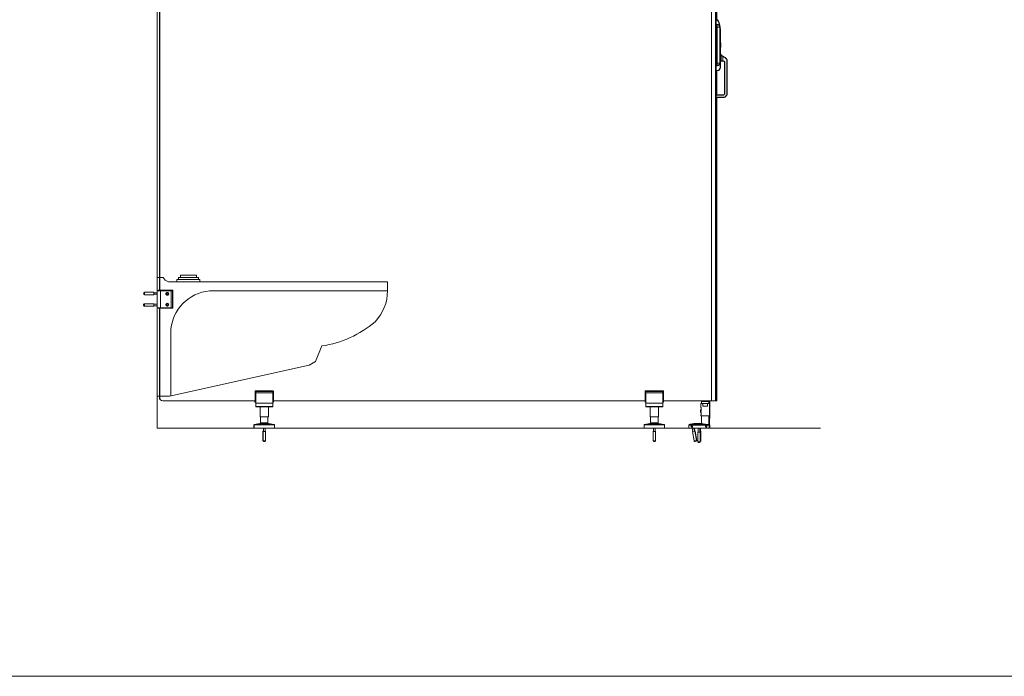
# Model space of a CAD drawing. Units: inches. Extents: x -485 to 12491, y 119 to 806.
# Drawn here: x 2460 to 2574, y 121 to 198 of the extents above; entities that cross this region are included whole.
import ezdxf

# ---------------------------------------------------------------- set-up
doc = ezdxf.new("R2010")
doc.units = ezdxf.units.IN
doc.header["$LTSCALE"] = 0.125
doc.header["$MEASUREMENT"] = 0
doc.layers.get('0').update_dxf_attribs({"lineweight": 9})

# ---------------------------------------------------------------- blocks, each defined once
blk = doc.blocks.new('TOI_SIDE')
for p, q in [((0, 3.69), (0, 17.47)), ((0, 17.47), (0.72, 17.47)), ((0.72, 17.47), (0.94, 17.16)), ((0.94, 17.16), (1.35, 17)), ((2.32, 17.24), (4.98, 17.24)), ((2.32, 17.24), (2.32, 17)), ((2.49, 17.47), (4.82, 17.47)), ((2.49, 17.47), (2.49, 17.24)), ((2.72, 17.76), (4.58, 17.76)), ((2.72, 17.76), (2.72, 17.47)), ((4.58, 17.76), (4.58, 17.47)), ((4.82, 17.47), (4.82, 17.24)), ((4.98, 17.24), (4.98, 17)), ((1.35, 17), (26.77, 17)), ((26.77, 17), (26.77, 15.94)), ((6.1, 15.94), (26.77, 15.94)), ((1.61, 11.35), (1.61, 3.72)), ((18.42, 7.72), (19.13, 9.53)), ((1.45, 3.69), (17.68, 7.31)), ((17.68, 7.31), (18.42, 7.72)), ((0, 3.69), (1.45, 3.69))]:
    blk.add_line(p, q)
for centre, radius, start, end in [((6.58, 10.97), 4.99, 95.5698, 175.649), ((21.58, 15.94), 5.19, 316.2035, 359.9939), ((17.39, 21.6), 12.19, 278.2071, 310.6296)]:
    blk.add_arc(centre, radius, start, end)

msp = doc.modelspace()

# ---------------------------------------------------------------- linework, layer by layer
for p, q in [((2476.03324, 150.07458), (2476.03324, 248.53217)), ((2540.41956, 153.22418), (2540.41956, 235.90135)), ((2540.88856, 235.90135), (2540.88856, 153.22418)), ((2540.97074, 235.90135), (2540.97074, 153.22418)), ((2541.03964, 197.51199), (2541.03964, 235.90135)), ((2476.30883, 166.07851), (2476.30883, 223.04702)), ((2476.32275, 166.07851), (2476.32275, 223.04702)), ((2476.34243, 223.04702), (2476.34243, 166.07851)), ((2540.97074, 197.51552), (2541.00072, 197.51552)), ((2541.00072, 197.49583), (2540.97074, 197.49583)), ((2540.97074, 196.97403), (2541.07901, 196.97403)), ((2541.07901, 196.95857), (2540.97074, 196.95857)), ((2541.00072, 197.51552), (2541.00072, 197.49583)), ((2541.07901, 196.97403), (2541.07901, 196.95857)), ((2541.07901, 196.95857), (2541.07901, 196.64938)), ((2541.18888, 197.40616), (2541.17177, 197.39642)), ((2540.97074, 196.64938), (2541.07901, 196.64938)), ((2541.3882, 196.64938), (2541.07901, 196.64938)), ((2541.07901, 196.64938), (2541.07901, 192.47615)), ((2541.40366, 196.64938), (2541.3882, 196.64938)), ((2541.3882, 192.47615), (2541.3882, 196.64938)), ((2541.40366, 196.64938), (2541.40366, 192.47615)), ((2541.45302, 192.08245), (2541.45302, 196.33442)), ((2541.47271, 196.33442), (2541.45302, 196.33442)), ((2541.47271, 196.33442), (2541.47271, 192.08245)), ((2541.47271, 194.84202), (2541.51208, 194.84202)), ((2541.51208, 194.84202), (2541.51208, 194.28351)), ((2541.53176, 194.30366), (2541.53176, 194.82187)), ((2541.51208, 194.28351), (2541.47271, 194.28351)), ((2541.54653, 193.48058), (2541.51208, 193.46152)), ((2541.55145, 193.46152), (2541.51208, 193.46152)), ((2541.51208, 192.75174), (2541.51208, 193.46152)), ((2541.55145, 193.46152), (2541.55145, 192.75174)), ((2540.97074, 192.47615), (2541.07901, 192.47615)), ((2540.97074, 192.16696), (2541.07901, 192.16696)), ((2541.07901, 192.1515), (2540.97074, 192.1515)), ((2541.07901, 192.47615), (2541.3882, 192.47615)), ((2541.07901, 192.47615), (2541.07901, 192.16696)), ((2541.07901, 192.1515), (2541.07901, 192.16696)), ((2541.40366, 192.47615), (2541.3882, 192.47615)), ((2541.47271, 192.75174), (2541.51208, 192.75174)), ((2541.51208, 192.71237), (2541.47271, 192.71237)), ((2541.51208, 192.75174), (2541.55145, 192.75174)), ((2541.51208, 192.75174), (2541.51208, 192.71237)), ((2541.7483, 192.71237), (2541.51208, 192.71237)), ((2541.55145, 192.75174), (2541.7483, 192.75174)), ((2541.7483, 193.22095), (2541.76798, 193.25505)), ((2541.7483, 193.22095), (2541.7483, 192.75174)), ((2541.7483, 192.71237), (2541.7483, 192.75174)), ((2541.85328, 193.17258), (2541.86641, 193.2097)), ((2541.94515, 192.51552), (2541.98452, 192.51552)), ((2541.94515, 188.97221), (2541.94515, 192.51552)), ((2541.98452, 192.51552), (2541.98452, 188.97221)), ((2542.22074, 192.65293), (2542.26011, 192.65293)), ((2542.22074, 189.00362), (2542.22074, 192.65293)), ((2542.26011, 192.65293), (2542.26011, 189.00362)), ((2540.97074, 191.62969), (2541.25193, 191.62969)), ((2541.25193, 191.61001), (2540.97074, 191.61001)), ((2541.00027, 188.77536), (2541.00027, 191.61001)), ((2541.03964, 188.77536), (2541.03964, 191.61001)), ((2541.25193, 191.62969), (2541.26513, 191.61509)), ((2541.25193, 191.62969), (2541.25193, 191.61001)), ((2541.47271, 192.08245), (2541.45302, 192.08245)), ((2540.97074, 188.77536), (2541.7483, 188.77536)), ((2541.7483, 188.73599), (2540.97074, 188.73599)), ((2541.7483, 188.77536), (2541.7483, 188.73599)), ((2541.94515, 188.97221), (2541.98452, 188.97221)), ((2542.22074, 189.00362), (2542.26011, 189.00362)), ((2540.97074, 188.49977), (2541.93823, 188.49977)), ((2541.94372, 188.4604), (2540.97074, 188.4604)), ((2541.00027, 153.22418), (2541.00027, 188.4604)), ((2541.03964, 153.22418), (2541.03964, 188.4604)), ((2474.56739, 165.5667), (2474.56739, 165.84229)), ((2475.66975, 165.84229), (2474.56739, 165.84229)), ((2475.66975, 165.84229), (2475.66975, 165.5667)), ((2476.04505, 166.01946), (2476.03324, 166.01946)), ((2476.03324, 165.79898), (2476.03324, 166.01946)), ((2476.04716, 166.01946), (2476.04505, 166.01946)), ((2476.04505, 166.01946), (2476.04505, 165.79898)), ((2476.05897, 166.01946), (2476.04716, 166.01946)), ((2476.04716, 164.05095), (2476.04716, 166.01946)), ((2476.44338, 166.01946), (2476.05897, 166.01946)), ((2476.05897, 166.01946), (2476.05897, 164.05095)), ((2476.17103, 166.01946), (2476.17103, 166.03914)), ((2476.18495, 166.03914), (2476.32275, 166.03914)), ((2476.18495, 166.01946), (2476.18495, 166.03914)), ((2476.2104, 166.07851), (2476.22432, 166.07851)), ((2476.32275, 166.07851), (2476.22432, 166.07851)), ((2476.32275, 166.07851), (2476.32275, 166.03914)), ((2476.32275, 166.07851), (2477.8385, 166.07851)), ((2477.8385, 166.03914), (2476.32275, 166.03914)), ((2476.32275, 166.01946), (2476.32275, 166.03914)), ((2477.67527, 166.01946), (2476.44338, 166.01946)), ((2476.44338, 164.05095), (2476.44338, 166.01946)), ((2477.81241, 166.01946), (2477.67527, 166.01946)), ((2477.67527, 164.05095), (2477.67527, 166.01946)), ((2477.81241, 166.01946), (2477.81881, 166.01946)), ((2477.81881, 164.05095), (2477.81881, 166.01946)), ((2477.8385, 166.07851), (2477.8385, 166.03914)), ((2477.8385, 166.03914), (2477.87787, 166.03914)), ((2477.8385, 164.03127), (2477.8385, 166.03914)), ((2477.87787, 166.03914), (2477.87787, 164.03127)), ((2474.48865, 165.76355), (2474.48865, 165.64544)), ((2475.66975, 165.5667), (2474.56739, 165.5667)), ((2476.04716, 165.79898), (2475.66975, 165.79898)), ((2476.04716, 165.61001), (2475.66975, 165.61001)), ((2476.03324, 164.4604), (2476.03324, 165.61001)), ((2476.04505, 165.61001), (2476.04505, 164.4604)), ((2477.1828, 165.74387), (2477.13734, 165.66513)), ((2477.13734, 165.66513), (2477.1828, 165.58639)), ((2477.27372, 165.74387), (2477.1828, 165.74387)), ((2477.1828, 165.58639), (2477.27372, 165.58639)), ((2477.31918, 165.66513), (2477.27372, 165.74387)), ((2477.27372, 165.58639), (2477.31918, 165.66513)), ((2474.47473, 164.42497), (2474.47473, 164.30686)), ((2474.48865, 164.42497), (2474.48865, 164.30686)), ((2474.55347, 164.50247), (2474.55347, 164.50371)), ((2474.56739, 164.50371), (2474.55347, 164.50371)), ((2474.55347, 164.22812), (2474.55347, 164.22936)), ((2474.56739, 164.22812), (2474.55347, 164.22812)), ((2474.56739, 164.22812), (2474.56739, 164.50371)), ((2475.66975, 164.50371), (2474.56739, 164.50371)), ((2475.66975, 164.22812), (2474.56739, 164.22812)), ((2475.66975, 164.50371), (2475.66975, 164.22812)), ((2476.04716, 164.4604), (2475.66975, 164.4604)), ((2476.04716, 164.27143), (2475.66975, 164.27143)), ((2476.03324, 164.05095), (2476.03324, 164.27143)), ((2476.03324, 164.05095), (2476.04505, 164.05095)), ((2476.04505, 164.27143), (2476.04505, 164.05095)), ((2476.04716, 164.05095), (2476.04505, 164.05095)), ((2476.04716, 164.05095), (2476.05897, 164.05095)), ((2476.44338, 164.05095), (2476.05897, 164.05095)), ((2476.17103, 164.05095), (2476.17103, 164.03127)), ((2476.18495, 164.05095), (2476.18495, 164.03127)), ((2476.32275, 164.03127), (2476.18495, 164.03127)), ((2476.22432, 163.9919), (2476.2104, 163.9919)), ((2476.22432, 163.9919), (2476.32275, 163.9919)), ((2476.30883, 153.61788), (2476.30883, 163.9919)), ((2476.32275, 164.05095), (2476.32275, 164.03127)), ((2476.32275, 164.03127), (2476.32275, 163.9919)), ((2476.32275, 164.03127), (2477.8385, 164.03127)), ((2476.32275, 153.61788), (2476.32275, 163.9919)), ((2477.8385, 163.9919), (2476.32275, 163.9919)), ((2476.34243, 163.9919), (2476.34243, 153.61788)), ((2477.67527, 164.05095), (2476.44338, 164.05095)), ((2477.1828, 164.48402), (2477.13734, 164.40528)), ((2477.13734, 164.40528), (2477.1828, 164.32654)), ((2477.27372, 164.48402), (2477.1828, 164.48402)), ((2477.1828, 164.32654), (2477.27372, 164.32654)), ((2477.31918, 164.40528), (2477.27372, 164.48402)), ((2477.27372, 164.32654), (2477.31918, 164.40528)), ((2477.81241, 164.05095), (2477.67527, 164.05095)), ((2477.81881, 164.05095), (2477.81241, 164.05095)), ((2477.8385, 163.9919), (2477.8385, 164.03127)), ((2477.87787, 164.03127), (2477.8385, 164.03127)), ((2487.46448, 154.34623), (2487.46448, 154.3856)), ((2487.46448, 154.3856), (2489.51172, 154.3856)), ((2489.51172, 154.3856), (2489.51172, 154.34623)), ((2532.77192, 154.34623), (2532.77192, 154.3856)), ((2532.77192, 154.3856), (2534.81916, 154.3856)), ((2534.81916, 154.3856), (2534.81916, 154.34623)), ((2476.30883, 153.61788), (2476.32275, 153.61788)), ((2476.32275, 153.61788), (2476.34243, 153.61788)), ((2476.71645, 153.22418), (2476.71645, 153.24387)), ((2476.71645, 153.24387), (2487.42511, 153.24387)), ((2487.42511, 154.34623), (2487.46448, 154.34623)), ((2487.42511, 153.22418), (2487.42511, 154.34623)), ((2487.46448, 154.34623), (2487.46448, 153.22418)), ((2489.51172, 154.34623), (2487.46448, 154.34623)), ((2489.47235, 154.32654), (2487.50385, 154.32654)), ((2487.50385, 154.32014), (2487.50385, 154.32654)), ((2487.50385, 154.18301), (2487.50385, 154.32014)), ((2487.50385, 152.95111), (2487.50385, 154.18301)), ((2487.50385, 154.18301), (2489.47235, 154.18301)), ((2489.47235, 154.32654), (2489.47235, 154.32014)), ((2489.47235, 154.18301), (2489.47235, 154.32014)), ((2489.47235, 152.95111), (2489.47235, 154.18301)), ((2489.55109, 154.34623), (2489.51172, 154.34623)), ((2489.51172, 153.22418), (2489.51172, 154.34623)), ((2489.55109, 154.34623), (2489.55109, 153.22418)), ((2489.55109, 153.24387), (2532.73255, 153.24387)), ((2532.73255, 154.34623), (2532.77192, 154.34623)), ((2532.73255, 153.22418), (2532.73255, 154.34623)), ((2532.77192, 154.34623), (2532.77192, 153.22418)), ((2534.81916, 154.34623), (2532.77192, 154.34623)), ((2534.77979, 154.32654), (2532.81129, 154.32654)), ((2532.81129, 154.32014), (2532.81129, 154.32654)), ((2532.81129, 154.18301), (2532.81129, 154.32014)), ((2532.81129, 152.95111), (2532.81129, 154.18301)), ((2532.81129, 154.18301), (2534.77979, 154.18301)), ((2534.77979, 154.32654), (2534.77979, 154.32014)), ((2534.77979, 154.18301), (2534.77979, 154.32014)), ((2534.77979, 152.95111), (2534.77979, 154.18301)), ((2534.85853, 154.34623), (2534.81916, 154.34623)), ((2534.81916, 153.22418), (2534.81916, 154.34623)), ((2534.85853, 154.34623), (2534.85853, 153.22418)), ((2534.85853, 153.24387), (2540.41956, 153.24387)), ((2476.70253, 153.22418), (2476.70253, 153.22443)), ((2476.71645, 153.22418), (2476.70253, 153.22418)), ((2487.42511, 153.22418), (2476.71645, 153.22418)), ((2487.41119, 153.22418), (2487.41119, 153.12576)), ((2487.42511, 153.22418), (2487.46448, 153.22418)), ((2487.42511, 153.22418), (2487.42511, 153.12576)), ((2487.45056, 153.08639), (2487.45056, 153.08893)), ((2487.46448, 153.08639), (2487.45056, 153.08639)), ((2487.46448, 153.08639), (2487.46448, 153.22418)), ((2487.50385, 153.22418), (2487.46448, 153.22418)), ((2487.50385, 153.08639), (2487.46448, 153.08639)), ((2487.48993, 152.95111), (2487.48993, 153.08639)), ((2487.48993, 152.5667), (2487.48993, 152.95111)), ((2487.48993, 152.95111), (2487.50385, 152.95111)), ((2487.48993, 152.5667), (2487.48993, 152.55489)), ((2487.48993, 152.5667), (2487.50385, 152.5667)), ((2487.50385, 152.55489), (2487.48993, 152.55489)), ((2487.50385, 152.5667), (2487.50385, 152.95111)), ((2487.50385, 152.95111), (2489.47235, 152.95111)), ((2487.50385, 152.5667), (2487.50385, 152.55489)), ((2487.50385, 152.5667), (2489.47235, 152.5667)), ((2489.47235, 152.55489), (2487.50385, 152.55489)), ((2487.99598, 152.55489), (2487.99598, 151.37379)), ((2488.98023, 152.55489), (2488.98023, 151.37379)), ((2489.47235, 153.22418), (2489.51172, 153.22418)), ((2489.47235, 153.08639), (2489.51172, 153.08639)), ((2489.47235, 152.5667), (2489.47235, 152.95111)), ((2489.47235, 152.55489), (2489.47235, 152.5667)), ((2489.51172, 153.22418), (2489.55109, 153.22418)), ((2489.51172, 153.22418), (2489.51172, 153.08639)), ((2532.73255, 153.22418), (2489.55109, 153.22418)), ((2489.55109, 153.12576), (2489.55109, 153.22418)), ((2532.73255, 153.22418), (2532.77192, 153.22418)), ((2532.73255, 153.22418), (2532.73255, 153.12576)), ((2532.77192, 153.08639), (2532.77192, 153.22418)), ((2532.81129, 153.22418), (2532.77192, 153.22418)), ((2532.81129, 153.08639), (2532.77192, 153.08639)), ((2532.81129, 152.5667), (2532.81129, 152.95111)), ((2532.81129, 152.95111), (2534.77979, 152.95111)), ((2532.81129, 152.5667), (2532.81129, 152.55489)), ((2532.81129, 152.5667), (2534.77979, 152.5667)), ((2534.77979, 152.55489), (2532.81129, 152.55489)), ((2533.2895, 152.55489), (2533.2895, 151.37379)), ((2533.30341, 152.55489), (2533.30341, 151.37379)), ((2534.28767, 152.55489), (2534.28767, 151.37379)), ((2534.77979, 153.22418), (2534.81916, 153.22418)), ((2534.77979, 153.08639), (2534.81916, 153.08639)), ((2534.77979, 152.5667), (2534.77979, 152.95111)), ((2534.77979, 152.55489), (2534.77979, 152.5667)), ((2534.81916, 153.22418), (2534.85853, 153.22418)), ((2534.81916, 153.22418), (2534.81916, 153.08639)), ((2540.41956, 153.22418), (2534.85853, 153.22418)), ((2534.85853, 153.12576), (2534.85853, 153.22418)), ((2539.13684, 152.20838), (2539.13684, 151.87768)), ((2539.13684, 152.20838), (2539.15653, 152.20838)), ((2539.15653, 152.20838), (2539.15653, 151.87768)), ((2539.21887, 152.14604), (2539.15653, 152.20838)), ((2539.43403, 152.92571), (2539.20893, 152.92571)), ((2539.20893, 152.45327), (2539.20893, 152.92571)), ((2539.21887, 152.07342), (2539.21887, 152.35484)), ((2539.26798, 153.15405), (2539.26798, 153.22418)), ((2539.27586, 153.16193), (2539.26798, 153.15405)), ((2539.26798, 153.15405), (2540.13412, 153.15405)), ((2539.26798, 152.93358), (2539.26798, 153.15405)), ((2539.26798, 152.92571), (2539.26798, 152.93358)), ((2540.13412, 152.93358), (2539.26798, 152.93358)), ((2539.27586, 152.92571), (2539.26798, 152.93358)), ((2539.27501, 153.22418), (2539.27501, 153.16108)), ((2539.27501, 152.92655), (2539.27501, 152.92571)), ((2540.12625, 153.16193), (2539.27586, 153.16193)), ((2539.30735, 153.2045), (2539.30735, 153.22418)), ((2540.09475, 153.2045), (2539.30735, 153.2045)), ((2539.32704, 153.18481), (2539.30735, 153.2045)), ((2539.32704, 153.18481), (2540.07507, 153.18481)), ((2539.43403, 152.92571), (2539.43403, 152.61075)), ((2539.60153, 152.92571), (2539.43403, 152.92571)), ((2539.96807, 152.61075), (2539.43403, 152.61075)), ((2539.4668, 153.17694), (2539.9353, 153.17694)), ((2539.4668, 153.16193), (2539.4668, 153.17694)), ((2539.60153, 152.92571), (2539.80057, 152.92571)), ((2539.96807, 152.92571), (2539.80057, 152.92571)), ((2539.9353, 153.16193), (2539.9353, 153.17694)), ((2539.96807, 152.61075), (2539.96807, 152.92571)), ((2540.19318, 152.92571), (2539.96807, 152.92571)), ((2540.07507, 153.18481), (2540.09475, 153.2045)), ((2540.09475, 153.2045), (2540.09475, 153.22418)), ((2540.12625, 153.16193), (2540.13412, 153.15405)), ((2540.12625, 152.92571), (2540.13412, 152.93358)), ((2540.13412, 152.93358), (2540.13412, 153.15405)), ((2540.19318, 151.50838), (2540.19318, 152.92571)), ((2540.2452, 151.19662), (2540.2452, 153.22418)), ((2540.25223, 153.22418), (2540.25223, 151.19662)), ((2540.88856, 153.22418), (2540.41956, 153.22418)), ((2540.88856, 153.22418), (2540.97074, 153.22418)), ((2540.97074, 153.22418), (2541.00027, 153.22418)), ((2541.03964, 153.22418), (2541.00027, 153.22418)), ((2487.99598, 151.37379), (2488.98023, 151.37379)), ((2488.04111, 150.66513), (2488.04111, 151.37379)), ((2488.05503, 150.66513), (2488.05503, 151.37379)), ((2488.92117, 150.66513), (2488.92117, 151.37379)), ((2533.2895, 151.37379), (2533.30341, 151.37379)), ((2533.30341, 151.37379), (2534.28767, 151.37379)), ((2533.36247, 150.66513), (2533.36247, 151.37379)), ((2534.22861, 150.66513), (2534.22861, 151.37379)), ((2539.13684, 151.87768), (2539.15653, 151.87768)), ((2539.21887, 151.94002), (2539.15653, 151.87768)), ((2539.20893, 151.50838), (2539.20893, 151.58712)), ((2539.20893, 151.50838), (2540.19318, 151.50838)), ((2539.21887, 151.68555), (2539.21887, 152.01264)), ((2539.26798, 150.58634), (2539.26798, 151.50838)), ((2540.13412, 150.46823), (2540.13412, 151.50838)), ((2540.13412, 151.19662), (2540.2452, 151.19662)), ((2540.19318, 150.46828), (2540.19318, 151.19662)), ((2540.2452, 151.19662), (2540.25223, 151.19662)), ((2553.0992, 150.07458), (2476.03324, 150.07458)), ((2487.29308, 150.42891), (2487.307, 150.42891)), ((2487.29308, 150.07458), (2487.29308, 150.42891)), ((2487.29308, 150.07458), (2487.307, 150.07458)), ((2487.307, 150.42891), (2489.6692, 150.42891)), ((2487.307, 150.07458), (2487.307, 150.42891)), ((2487.307, 150.07458), (2489.6692, 150.07458)), ((2487.97665, 150.58769), (2487.32531, 150.46762)), ((2487.32531, 150.46762), (2487.33923, 150.46762)), ((2487.99057, 150.58769), (2487.33923, 150.46762)), ((2487.33923, 150.46762), (2489.63697, 150.46762)), ((2487.97665, 150.58769), (2487.99057, 150.58769)), ((2487.99057, 150.58769), (2488.41472, 150.58769)), ((2488.04111, 150.66513), (2488.05503, 150.66513)), ((2488.05503, 150.66513), (2488.04111, 150.66513)), ((2488.05503, 150.66513), (2488.92117, 150.66513)), ((2488.92117, 150.66513), (2488.05503, 150.66513)), ((2488.39361, 150.07458), (2488.39361, 149.69077)), ((2488.56148, 150.58769), (2488.98564, 150.58769)), ((2488.58259, 150.07458), (2488.58259, 149.69077)), ((2488.98564, 150.58769), (2489.63697, 150.46762)), ((2489.6692, 150.07458), (2489.6692, 150.42891)), ((2532.60052, 150.42891), (2532.61444, 150.42891)), ((2532.60052, 150.07458), (2532.60052, 150.42891)), ((2532.60052, 150.07458), (2532.61444, 150.07458)), ((2532.61444, 150.42891), (2534.97664, 150.42891)), ((2532.61444, 150.07458), (2532.61444, 150.42891)), ((2532.61444, 150.07458), (2534.97664, 150.07458)), ((2533.28408, 150.58769), (2532.63275, 150.46762)), ((2532.63275, 150.46762), (2532.64667, 150.46762)), ((2533.298, 150.58769), (2532.64667, 150.46762)), ((2532.64667, 150.46762), (2534.94441, 150.46762)), ((2533.28408, 150.58769), (2533.298, 150.58769)), ((2533.298, 150.58769), (2533.72216, 150.58769)), ((2533.34855, 150.66513), (2533.36247, 150.66513)), ((2533.36247, 150.66513), (2534.22861, 150.66513)), ((2534.22861, 150.66513), (2533.36247, 150.66513)), ((2533.70105, 150.07458), (2533.70105, 149.69077)), ((2533.86892, 150.58769), (2534.29308, 150.58769)), ((2533.89003, 150.07458), (2533.89003, 149.69077)), ((2534.29308, 150.58769), (2534.94441, 150.46762)), ((2534.97664, 150.07458), (2534.97664, 150.42891)), ((2537.81129, 150.40184), (2538.13005, 150.40184)), ((2537.81129, 150.07453), (2537.81129, 150.40184)), ((2538.99239, 150.07453), (2537.81129, 150.07453)), ((2537.89456, 150.4825), (2537.87672, 150.47944)), ((2540.01059, 150.47944), (2537.87672, 150.47944)), ((2538.00698, 150.52574), (2538.39502, 150.59226)), ((2538.18531, 150.40184), (2539.79947, 150.40184)), ((2538.18818, 150.07453), (2538.25545, 149.68213)), ((2538.37992, 150.07453), (2538.44171, 149.71406)), ((2538.43898, 150.07453), (2538.50077, 149.7141)), ((2538.50627, 150.58634), (2538.84536, 150.58634)), ((2538.56532, 150.58639), (2538.84573, 150.58639)), ((2538.8979, 150.05484), (2538.88139, 150.07453)), ((2539.08688, 150.05484), (2538.8979, 150.05484)), ((2538.8979, 150.05484), (2538.8979, 149.5824)), ((2540.17349, 150.07453), (2538.99239, 150.07453)), ((2539.08688, 150.05484), (2539.1034, 150.07453)), ((2539.08688, 150.05484), (2539.08688, 149.5824)), ((2539.13905, 150.58639), (2539.26798, 150.58639)), ((2539.13943, 150.58634), (2539.30325, 150.58634)), ((2539.14593, 150.07453), (2539.14593, 149.69348)), ((2539.85473, 150.40184), (2540.11663, 150.40184)), ((2540.07179, 150.46823), (2540.05689, 150.46823)), ((2540.07179, 150.46823), (2540.13412, 150.46823)), ((2540.11663, 150.38949), (2540.11663, 150.40184)), ((2540.11663, 150.38949), (2540.17349, 150.38949)), ((2540.19318, 150.46828), (2540.13412, 150.46828)), ((2540.17251, 150.40189), (2540.17568, 150.40189)), ((2540.17349, 150.07453), (2540.17349, 150.38949)), ((2540.23255, 150.07458), (2540.17349, 150.07458)), ((2540.17568, 150.38954), (2540.17568, 150.40189)), ((2540.17568, 150.38954), (2540.23255, 150.38954)), ((2540.23255, 150.07458), (2540.23255, 150.38954)), ((2488.33639, 149.69576), (2488.33639, 148.61167)), ((2488.35031, 149.69576), (2488.35031, 148.61167)), ((2488.6259, 149.69576), (2488.6259, 148.61167)), ((2533.65775, 149.69576), (2533.65775, 148.61167)), ((2533.93334, 149.69576), (2533.93334, 148.61167)), ((2538.21277, 149.67481), (2538.4844, 149.72137)), ((2538.21277, 149.67481), (2538.39903, 148.5883)), ((2538.4844, 149.72137), (2538.67066, 148.63486)), ((2538.48607, 149.71159), (2538.54345, 149.72142)), ((2538.54345, 149.72142), (2538.72971, 148.63491)), ((2538.8546, 149.5824), (2539.13019, 149.5824)), ((2538.8546, 149.5824), (2538.8546, 148.48004)), ((2539.13019, 149.5824), (2539.13019, 148.48004)), ((2539.18924, 149.69814), (2539.18924, 148.61163)), ((2538.67066, 148.63486), (2538.39903, 148.5883)), ((2538.48994, 148.52399), (2538.60635, 148.54395)), ((2538.549, 148.52404), (2538.66541, 148.544)), ((2538.72971, 148.63491), (2538.67171, 148.62497)), ((2539.13019, 148.48004), (2538.8546, 148.48004)), ((2538.93334, 148.4013), (2539.05145, 148.4013))]:
    msp.add_line(p, q)
msp.add_lwpolyline([(2273.52133, 806.23131), (3326.52133, 806.23131), (3326.52133, 121.23131), (2273.52133, 121.23131)], close=True)
for centre in [(2477.22826, 165.66513), (2477.22826, 164.40528)]:
    msp.add_circle(centre, 0.1378)
for centre, radius, start, end in [((2541.00072, 197.29898), 0.21654, 29.66642, 90), ((2541.00072, 197.29898), 0.19685, 29.66642, 90), ((2541.07901, 196.64938), 0.32465, 0, 90), ((2541.07901, 196.64938), 0.30919, 0, 90), ((2539.30735, 196.33442), 2.14567, 0, 29.66642), ((2539.30735, 196.33442), 2.16535, 0, 29.66642), ((2542.06326, 193.76648), 0.59055, 180, 208.9550244), ((2542.06326, 193.76648), 0.62992, 200.3641348, 208.9550244), ((2541.51208, 193.46152), 0.03937, 0, 28.9550244), ((2541.07901, 192.47615), 0.32465, 270, 0), ((2541.07901, 192.47615), 0.30919, 270, 0), ((2541.51208, 192.75174), 0.03937, 270, 0), ((2542.06326, 193.76648), 0.62992, 240, 250.5287794), ((2541.7483, 192.51552), 0.23622, 0, 90), ((2541.7483, 192.51552), 0.19685, 0, 90), ((2542.06326, 193.76648), 0.59055, 240, 250.5287794), ((2541.66956, 192.65293), 0.55118, 0, 70.5287794), ((2541.66956, 192.65293), 0.59055, 0, 70.5287794), ((2540.84278, 192.08245), 0.61024, 312.1034489, 0), ((2541.25193, 191.62969), 0.01969, 270, 312.1034489), ((2540.84278, 192.08245), 0.62992, 312.1034489, 0), ((2541.7483, 188.97221), 0.19685, 270, 0), ((2541.7483, 188.97221), 0.23622, 270, 0), ((2541.63019, 189.00362), 0.59055, 301.4411595, 0), ((2541.63019, 189.00362), 0.62992, 300.9169942, 0), ((2541.94372, 188.48009), 0.01969, 270, 300.9169942), ((2474.56739, 165.76355), 0.07874, 90, 180), ((2476.2104, 166.03914), 0.03937, 90, 180), ((2476.22432, 166.03914), 0.03937, 90, 180), ((2477.8385, 166.03914), 0.03937, 0, 90), ((2474.56739, 165.64544), 0.07874, 180, 270), ((2477.22826, 165.66513), 0.15748, 351.3314883, 8.6685117), ((2474.55347, 164.42497), 0.07874, 90, 180), ((2474.55347, 164.30686), 0.07874, 180, 270), ((2474.56739, 164.42497), 0.07874, 90, 180), ((2474.56739, 164.30686), 0.07874, 180, 270), ((2476.2104, 164.03127), 0.03937, 180, 270), ((2476.22432, 164.03127), 0.03937, 180, 270), ((2477.22826, 164.40528), 0.15748, 351.3314883, 8.6685117), ((2477.8385, 164.03127), 0.03937, 270, 0), ((2487.46448, 154.34623), 0.03937, 90, 180), ((2489.51172, 154.34623), 0.03937, 0, 90), ((2532.77192, 154.34623), 0.03937, 90, 180), ((2534.81916, 154.34623), 0.03937, 0, 90), ((2476.70253, 153.61788), 0.3937, 180, 270), ((2476.71645, 153.61788), 0.3937, 180, 270), ((2476.71645, 153.61788), 0.37402, 180, 270), ((2487.45056, 153.12576), 0.03937, 180, 270), ((2487.46448, 153.12576), 0.03937, 180, 270), ((2489.51172, 153.12576), 0.03937, 270, 0), ((2532.77192, 153.12576), 0.03937, 180, 270), ((2534.81916, 153.12576), 0.03937, 270, 0), ((2539.45893, 153.17694), 0.00787, 0, 90), ((2539.94318, 153.17694), 0.00787, 90, 180), ((2487.33245, 150.42891), 0.03937, 100.4446968, 180), ((2487.34637, 150.42891), 0.03937, 100.4446968, 180), ((2487.96237, 150.66513), 0.07874, 280.4446968, 0), ((2487.97629, 150.66513), 0.07874, 280.4446968, 0), ((2488.99991, 150.66513), 0.07874, 180, 259.5553032), ((2489.62983, 150.42891), 0.03937, 0, 79.5553032), ((2532.63989, 150.42891), 0.03937, 100.4446968, 180), ((2532.65381, 150.42891), 0.03937, 100.4446968, 180), ((2533.26981, 150.66513), 0.07874, 280.4446968, 0), ((2533.28373, 150.66513), 0.07874, 280.4446968, 0), ((2534.30735, 150.66513), 0.07874, 180, 259.5553032), ((2534.93727, 150.42891), 0.03937, 0, 79.5553032), ((2537.89003, 150.40184), 0.07874, 99.7275786, 180), ((2538.04024, 150.33172), 0.19685, 99.7275786, 128.7383719), ((2538.42828, 150.39824), 0.19685, 70.0944096, 99.7275786), ((2540.09475, 150.38949), 0.07874, 0, 90), ((2540.15381, 150.38954), 0.07874, 0, 90), ((2538.47664, 148.6016), 0.07874, 189.7275786, 279.7275786), ((2538.53569, 148.60165), 0.07874, 250.6418287, 279.7275786), ((2538.59305, 148.62156), 0.07874, 279.7275786, 9.7275786), ((2538.6521, 148.62161), 0.07874, 279.7275786, 9.7275786), ((2538.93334, 148.48004), 0.07874, 180, 270), ((2539.05145, 148.48004), 0.07874, 270, 0)]:
    msp.add_arc(centre, radius, start, end)
at = {"extrusion": (0, 0, -1)}
for centre, major_axis, ratio, start_param, end_param in [((2488.4881, 150.51217), (-0.31496, 0), 0.18128638, 0.046229642, 0.248332332), ((2488.4881, 150.51217), (-0.31496, 0), 0.18128638, 0.046229642, 0.248332332), ((2488.4881, 150.51217), (0.31496, 0), 0.18128638, 6.034852975, 6.236955666), ((2488.4881, 150.51217), (0.31496, 0), 0.18128638, 6.034852975, 6.236955666), ((2533.79554, 150.51217), (-0.31496, 0), 0.18128638, 0.046229642, 0.248332332), ((2533.79554, 150.51217), (-0.31496, 0), 0.18128638, 0.046229642, 0.248332332), ((2533.79554, 150.51217), (0.31496, 0), 0.18128638, 6.034852975, 6.236955666), ((2533.79554, 150.51217), (0.31496, 0), 0.18128638, 6.034852975, 6.236955666), ((2538.99239, 150.5202), (-0.31496, 0), 0.168963815, 0.052819313, 0.230610011), ((2538.99239, 150.5202), (-0.31496, 0), 0.168963815, 0.052819313, 0.230610011), ((2538.99239, 150.5202), (0.31496, 0), 0.168963815, 6.052575296, 6.230365994), ((2538.99239, 150.5202), (0.31496, 0), 0.168963815, 6.052575296, 6.230365994), ((2488.47418, 149.69576), (-0.1378, 0), 0.18128638, 5.829834915, 7.229472619), ((2488.4881, 149.69576), (0.1378, 0), 0.18128638, 5.467973562, 10.239989706), ((2488.4881, 149.69576), (-0.09843, 0), 0.18128638, 2.857798544, 6.566979416), ((2533.79554, 149.69576), (0.1378, 0), 0.18128638, 5.467973562, 10.239989706), ((2533.79554, 149.69576), (-0.09843, 0), 0.18128638, 2.857798544, 6.566979416), ((2539.05145, 149.69814), (0.1378, 0), 0.168963815, 5.467973562, 7.593917161), ((2539.05145, 149.69814), (0.09843, 0), 0.168963815, 5.999391198, 7.485713741), ((2488.47418, 148.61167), (-0.1378, 0), 0.18128638, 5.816995774, 6.283185307), ((2488.4881, 148.61167), (-0.1378, 0), 0.18128638, 3.141592654, 6.283185307), ((2533.79554, 148.61167), (-0.1378, 0), 0.18128638, 3.141592654, 6.283185307), ((2539.05145, 148.61163), (0.1378, 0), 0.168963815, 0, 0.962550748)]:
    msp.add_ellipse(centre, major_axis=major_axis, ratio=ratio, start_param=start_param, end_param=end_param, dxfattribs=at)
for centre, major_axis, ratio in [((2488.4881, 150.55089), (0.19685, 0), 0.18128638), ((2533.79554, 150.55089), (0.19685, 0), 0.18128638), ((2538.1723, 150.29106), (0, 0.09679), 0.707106781), ((2538.99239, 150.559), (0.19685, 0), 0.168963815), ((2539.81248, 150.29106), (0, 0.09679), 0.707106781)]:
    msp.add_ellipse(centre, major_axis=major_axis, ratio=ratio, dxfattribs=at)
for points, knots in [([(2541.51208, 194.84202), (2541.51449, 194.84202), (2541.51732, 194.84145), (2541.5218, 194.83957), (2541.52422, 194.83793), (2541.52767, 194.83443), (2541.5293, 194.83195), (2541.53118, 194.82733), (2541.53176, 194.82438), (2541.53176, 194.82187)], [0.30001979662, 0.30001979662, 0.30001979662, 0.30001979662, 0.31839657372, 0.31839657372, 0.3369807728, 0.3369807728, 0.35583855006, 0.35583855006, 0.37496177467, 0.37496177467, 0.37496177467, 0.37496177467]), ([(2541.53176, 194.30366), (2541.53176, 194.30115), (2541.53118, 194.2982), (2541.5293, 194.29358), (2541.52767, 194.2911), (2541.52422, 194.2876), (2541.5218, 194.28596), (2541.51732, 194.28408), (2541.51449, 194.28351), (2541.51208, 194.28351)], [0.22507781857, 0.22507781857, 0.22507781857, 0.22507781857, 0.24420104318, 0.24420104318, 0.26305882044, 0.26305882044, 0.28164301951, 0.28164301951, 0.30001979662, 0.30001979662, 0.30001979662, 0.30001979662]), ([(2541.54653, 193.48058), (2541.54653, 193.48058), (2541.55078, 193.47273), (2541.56529, 193.44867), (2541.57613, 193.43192), (2541.59716, 193.40359), (2541.60612, 193.39231), (2541.62068, 193.37541), (2541.62572, 193.36978), (2541.63937, 193.35512), (2541.64829, 193.3461), (2541.67272, 193.32302), (2541.68891, 193.30921), (2541.72571, 193.28129), (2541.74654, 193.26743), (2541.76798, 193.25505)], [0, 0, 0, 0, 0.198442227, 0.198442227, 0.425233344, 0.425233344, 0.566977792, 0.566977792, 0.637850015, 0.637850015, 0.751245574, 0.751245574, 0.932678467, 0.932678467, 1.133955583, 1.133955583, 1.133955583, 1.133955583]), ([(2541.7483, 193.22095), (2541.72923, 193.23416), (2541.71073, 193.24895), (2541.67801, 193.27873), (2541.66362, 193.29346), (2541.6419, 193.31808), (2541.63397, 193.32769), (2541.62184, 193.34333), (2541.61736, 193.34934), (2541.60442, 193.36737), (2541.59645, 193.3794), (2541.57776, 193.40961), (2541.56813, 193.42748), (2541.55523, 193.45315), (2541.55145, 193.46152), (2541.55145, 193.46152)], [-1.133955583, -1.133955583, -1.133955583, -1.133955583, -0.932678467, -0.932678467, -0.751245574, -0.751245574, -0.637850015, -0.637850015, -0.566977792, -0.566977792, -0.425233344, -0.425233344, -0.198442227, -0.198442227, 0, 0, 0, 0]), ([(2541.94372, 188.4604), (2541.94372, 188.4604), (2541.94369, 188.46066), (2541.9435, 188.46203), (2541.94329, 188.46352), (2541.94255, 188.46891), (2541.94188, 188.47367), (2541.94024, 188.48548), (2541.93924, 188.49263), (2541.93823, 188.49977)], [0, 0, 0, 0, 0.00995680852, 0.00995680852, 0.02588770215, 0.02588770215, 0.05137713195, 0.05137713195, 0.07965446814, 0.07965446814, 0.07965446814, 0.07965446814]), ([(2541.93823, 188.49977), (2541.9411, 188.49315), (2541.94395, 188.48652), (2541.94863, 188.47555), (2541.9505, 188.47112), (2541.95262, 188.4661), (2541.9532, 188.46471), (2541.95373, 188.46344), (2541.95384, 188.4632), (2541.95384, 188.4632)], [-0.07965446814, -0.07965446814, -0.07965446814, -0.07965446814, -0.05137713195, -0.05137713195, -0.02588770215, -0.02588770215, -0.00995680852, -0.00995680852, 0, 0, 0, 0]), ([(2477.38394, 165.68886), (2477.38207, 165.70114), (2477.37868, 165.71343), (2477.36599, 165.74426), (2477.35415, 165.76167), (2477.32655, 165.78982), (2477.30867, 165.80218), (2477.26952, 165.81858), (2477.24825, 165.82261), (2477.2086, 165.82261), (2477.18748, 165.8187), (2477.14842, 165.80251), (2477.13048, 165.79021), (2477.10259, 165.76202), (2477.09062, 165.74445), (2477.07472, 165.70587), (2477.07078, 165.68485), (2477.07078, 165.6454), (2477.07472, 165.62439), (2477.09062, 165.5858), (2477.10259, 165.56824), (2477.13048, 165.54004), (2477.14842, 165.52775), (2477.18748, 165.51155), (2477.2086, 165.50765), (2477.24825, 165.50765), (2477.26952, 165.51167), (2477.30867, 165.52807), (2477.32655, 165.54043), (2477.35415, 165.56858), (2477.36599, 165.58599), (2477.37868, 165.61682), (2477.38207, 165.62911), (2477.38394, 165.64139)], [0.059297862, 0.059297862, 0.059297862, 0.059297862, 0.150599785, 0.150599785, 0.30119957, 0.30119957, 0.459542608, 0.459542608, 0.617885647, 0.617885647, 0.77359718, 0.77359718, 0.929308713, 0.929308713, 1.079616106, 1.079616106, 1.229923499, 1.229923499, 1.380230893, 1.380230893, 1.530538286, 1.530538286, 1.686249819, 1.686249819, 1.841961352, 1.841961352, 2.00030439, 2.00030439, 2.158647429, 2.158647429, 2.309247214, 2.309247214, 2.400549136, 2.400549136, 2.400549136, 2.400549136]), ([(2477.38394, 164.42902), (2477.38207, 164.4413), (2477.37868, 164.45359), (2477.36599, 164.48442), (2477.35415, 164.50183), (2477.32655, 164.52998), (2477.30867, 164.54234), (2477.26952, 164.55874), (2477.24825, 164.56276), (2477.2086, 164.56276), (2477.18748, 164.55886), (2477.14842, 164.54266), (2477.13048, 164.53037), (2477.10259, 164.50217), (2477.09062, 164.48461), (2477.07472, 164.44602), (2477.07078, 164.42501), (2477.07078, 164.38556), (2477.07472, 164.36454), (2477.09062, 164.32596), (2477.10259, 164.30839), (2477.13048, 164.2802), (2477.14842, 164.2679), (2477.18748, 164.25171), (2477.2086, 164.2478), (2477.24825, 164.2478), (2477.26952, 164.25183), (2477.30867, 164.26823), (2477.32655, 164.28059), (2477.35415, 164.30874), (2477.36599, 164.32615), (2477.37868, 164.35698), (2477.38207, 164.36927), (2477.38394, 164.38155)], [0.059297862, 0.059297862, 0.059297862, 0.059297862, 0.150599785, 0.150599785, 0.30119957, 0.30119957, 0.459542608, 0.459542608, 0.617885647, 0.617885647, 0.77359718, 0.77359718, 0.929308713, 0.929308713, 1.079616106, 1.079616106, 1.229923499, 1.229923499, 1.380230893, 1.380230893, 1.530538286, 1.530538286, 1.686249819, 1.686249819, 1.841961352, 1.841961352, 2.00030439, 2.00030439, 2.158647429, 2.158647429, 2.309247214, 2.309247214, 2.400549136, 2.400549136, 2.400549136, 2.400549136]), ([(2539.20893, 152.45327), (2539.20893, 152.45327), (2539.20944, 152.45078), (2539.21131, 152.44073), (2539.21263, 152.43316), (2539.21512, 152.41572), (2539.21645, 152.40467), (2539.21834, 152.38043), (2539.21887, 152.36724), (2539.21887, 152.35484)], [0.3777846711, 0.3777846711, 0.3777846711, 0.3777846711, 0.4722281926, 0.4722281926, 0.5666717142, 0.5666717142, 0.6611205282, 0.6611205282, 0.7555693422, 0.7555693422, 0.7555693422, 0.7555693422]), ([(2539.21887, 151.68555), (2539.21887, 151.67315), (2539.21834, 151.65996), (2539.21645, 151.63572), (2539.21512, 151.62467), (2539.21263, 151.60723), (2539.21131, 151.59966), (2539.20944, 151.58961), (2539.20893, 151.58712), (2539.20893, 151.58712)], [0.7555693422, 0.7555693422, 0.7555693422, 0.7555693422, 0.8500181561, 0.8500181561, 0.9444669701, 0.9444669701, 1.0389104917, 1.0389104917, 1.1333540132, 1.1333540132, 1.1333540132, 1.1333540132]), ([(2488.22238, 150.54906), (2488.21194, 150.54559), (2488.20316, 150.54211), (2488.19629, 150.5388), (2488.17751, 150.52975), (2488.16946, 150.52032), (2488.18019, 150.50335), (2488.19897, 150.49576), (2488.25469, 150.48376), (2488.29422, 150.47878), (2488.38597, 150.47219), (2488.43818, 150.47056), (2488.4881, 150.47056)], [4.705413722, 4.705413722, 4.705413722, 4.705413722, 4.844569854, 4.844569854, 4.844569854, 5.224941763, 5.224941763, 5.605313673, 5.605313673, 5.985686174, 5.985686174, 6.366058675, 6.366058675, 6.366058675, 6.366058675]), ([(2488.1828, 150.5262), (2488.19998, 150.53849), (2488.21394, 150.54538), (2488.24936, 150.56105), (2488.2676, 150.56606), (2488.3226, 150.57916), (2488.3589, 150.58364), (2488.42812, 150.58882), (2488.45918, 150.58989), (2488.51936, 150.58979), (2488.54841, 150.58875), (2488.60621, 150.58451), (2488.63463, 150.58125), (2488.69878, 150.56964), (2488.72707, 150.57196), (2488.79124, 150.52774), (2488.79231, 150.52698), (2488.7934, 150.5262)], [2.070743911, 2.070743911, 2.070743911, 2.070743911, 2.211414189, 2.211414189, 2.472652107, 2.472652107, 3.001637705, 3.001637705, 3.402428563, 3.402428563, 3.77801919, 3.77801919, 4.177783918, 4.177783918, 4.706769516, 4.706769516, 4.715671899, 4.715671899, 4.715671899, 4.715671899]), ([(2488.4881, 150.47056), (2488.53802, 150.47056), (2488.59023, 150.47219), (2488.68198, 150.47878), (2488.72151, 150.48376), (2488.77724, 150.49576), (2488.79601, 150.50335), (2488.80674, 150.52032), (2488.7987, 150.52975), (2488.77305, 150.54211), (2488.76426, 150.54559), (2488.75382, 150.54906)], [1.521488821, 1.521488821, 1.521488821, 1.521488821, 1.901861322, 1.901861322, 2.282233823, 2.282233823, 2.662605733, 2.662605733, 3.042977642, 3.042977642, 3.182133774, 3.182133774, 3.182133774, 3.182133774]), ([(2533.52982, 150.54906), (2533.51938, 150.54559), (2533.5106, 150.54211), (2533.50373, 150.5388), (2533.48495, 150.52975), (2533.4769, 150.52032), (2533.48763, 150.50335), (2533.50641, 150.49576), (2533.56213, 150.48376), (2533.60166, 150.47878), (2533.69341, 150.47219), (2533.74562, 150.47056), (2533.79554, 150.47056)], [4.705413722, 4.705413722, 4.705413722, 4.705413722, 4.844569854, 4.844569854, 4.844569854, 5.224941763, 5.224941763, 5.605313673, 5.605313673, 5.985686174, 5.985686174, 6.366058675, 6.366058675, 6.366058675, 6.366058675]), ([(2533.49024, 150.5262), (2533.50742, 150.53849), (2533.52138, 150.54538), (2533.5568, 150.56105), (2533.57504, 150.56606), (2533.63004, 150.57916), (2533.66633, 150.58364), (2533.73556, 150.58882), (2533.76662, 150.58989), (2533.8268, 150.58979), (2533.85585, 150.58875), (2533.91365, 150.58451), (2533.94207, 150.58125), (2534.00621, 150.56964), (2534.03451, 150.57196), (2534.09868, 150.52774), (2534.09975, 150.52698), (2534.10084, 150.5262)], [2.070743911, 2.070743911, 2.070743911, 2.070743911, 2.211414189, 2.211414189, 2.472652107, 2.472652107, 3.001637705, 3.001637705, 3.402428563, 3.402428563, 3.77801919, 3.77801919, 4.177783918, 4.177783918, 4.706769516, 4.706769516, 4.715671899, 4.715671899, 4.715671899, 4.715671899]), ([(2533.79554, 150.47056), (2533.84546, 150.47056), (2533.89767, 150.47219), (2533.98942, 150.47878), (2534.02895, 150.48376), (2534.08468, 150.49576), (2534.10345, 150.50335), (2534.11418, 150.52032), (2534.10614, 150.52975), (2534.08049, 150.54211), (2534.0717, 150.54559), (2534.06126, 150.54906)], [1.521488821, 1.521488821, 1.521488821, 1.521488821, 1.901861322, 1.901861322, 2.282233823, 2.282233823, 2.662605733, 2.662605733, 3.042977642, 3.042977642, 3.182133774, 3.182133774, 3.182133774, 3.182133774]), ([(2537.89456, 150.4825), (2537.89456, 150.4825), (2537.90727, 150.48403), (2537.95669, 150.49021), (2537.99341, 150.49488), (2538.07691, 150.50617), (2538.12747, 150.5133), (2538.23078, 150.52925), (2538.28353, 150.53811), (2538.35536, 150.55155), (2538.38205, 150.55687), (2538.42909, 150.56695), (2538.44944, 150.5717), (2538.48054, 150.57936), (2538.49386, 150.58291), (2538.50391, 150.58568), (2538.50514, 150.58602), (2538.50627, 150.58634)], [6.384458142, 6.384458142, 6.384458142, 6.384458142, 6.768898024, 6.768898024, 7.153337906, 7.153337906, 7.537777583, 7.537777583, 7.922217259, 7.922217259, 8.143669955, 8.143669955, 8.365122652, 8.365122652, 8.586465153, 8.586465153, 8.620336173, 8.620336173, 8.620336173, 8.620336173]), ([(2538.13005, 150.40184), (2538.12889, 150.40118), (2538.12775, 150.40048), (2538.11703, 150.39345), (2538.10857, 150.38404), (2538.09559, 150.3628), (2538.09016, 150.34959), (2538.08304, 150.32094), (2538.08133, 150.30549), (2538.08133, 150.27664), (2538.08304, 150.26119), (2538.09016, 150.23253), (2538.09559, 150.21932), (2538.10857, 150.19808), (2538.11703, 150.18867), (2538.1362, 150.1761), (2538.14692, 150.17295), (2538.15723, 150.17295)], [0.5399969187, 0.5399969187, 0.5399969187, 0.5399969187, 0.5531272454, 0.5531272454, 0.6642282484, 0.6642282484, 0.7741403667, 0.7741403667, 0.8840524849, 0.8840524849, 0.9939646032, 0.9939646032, 1.1038767215, 1.1038767215, 1.2149777244, 1.2149777244, 1.3260787274, 1.3260787274, 1.3260787274, 1.3260787274]), ([(2538.18531, 150.40184), (2538.18025, 150.40452), (2538.17505, 150.4064), (2538.16463, 150.40866), (2538.15935, 150.40906), (2538.1454, 150.40826), (2538.13709, 150.40583), (2538.13005, 150.40184)], [-0.1857427532, -0.1857427532, -0.1857427532, -0.1857427532, -0.1349646924, -0.1349646924, -0.0845220272, -0.0845220272, -0.0004394208, -0.0004394208, -0.0004394208, -0.0004394208]), ([(2538.15723, 150.17295), (2538.16754, 150.17295), (2538.17868, 150.1761), (2538.19933, 150.18867), (2538.20884, 150.19808), (2538.22373, 150.21932), (2538.23015, 150.23253), (2538.23866, 150.26119), (2538.24074, 150.27664), (2538.24074, 150.29106), (2538.24074, 150.30549), (2538.23866, 150.32094), (2538.23015, 150.34959), (2538.22373, 150.3628), (2538.20884, 150.38404), (2538.19933, 150.39345), (2538.18778, 150.40048), (2538.18655, 150.40118), (2538.18531, 150.40184)], [1.3260787274, 1.3260787274, 1.3260787274, 1.3260787274, 1.4371797304, 1.4371797304, 1.5482807334, 1.5482807334, 1.6581928516, 1.6581928516, 1.7681049699, 1.7681049699, 1.7681049699, 1.8780170881, 1.8780170881, 1.9879292064, 1.9879292064, 2.0990302094, 2.0990302094, 2.1121605361, 2.1121605361, 2.1121605361, 2.1121605361]), ([(2538.72199, 150.55369), (2538.71466, 150.5513), (2538.70827, 150.54892), (2538.70294, 150.54664), (2538.68305, 150.53811), (2538.67402, 150.52925), (2538.68332, 150.5133), (2538.70166, 150.50617), (2538.75717, 150.49488), (2538.79684, 150.49021), (2538.88923, 150.48403), (2538.94194, 150.4825), (2538.99239, 150.4825)], [4.743663882, 4.743663882, 4.743663882, 4.743663882, 4.846699025, 4.846699025, 4.846699025, 5.231138702, 5.231138702, 5.615578378, 5.615578378, 6.00001826, 6.00001826, 6.384458142, 6.384458142, 6.384458142, 6.384458142]), ([(2538.68577, 150.53236), (2538.70247, 150.54438), (2538.7159, 150.55106), (2538.74851, 150.56568), (2538.76474, 150.57033), (2538.81766, 150.5837), (2538.85285, 150.58807), (2538.92126, 150.59359), (2538.9521, 150.59485), (2539.01168, 150.59525), (2539.04033, 150.59455), (2539.09691, 150.59126), (2539.12462, 150.58863), (2539.18624, 150.57949), (2539.21453, 150.57701), (2539.27394, 150.54833), (2539.28539, 150.54217), (2539.29901, 150.53236)], [0.443130007, 0.443130007, 0.443130007, 0.443130007, 0.573097207, 0.573097207, 0.802165369, 0.802165369, 1.338239895, 1.338239895, 1.743096822, 1.743096822, 2.115432861, 2.115432861, 2.503817968, 2.503817968, 3.017443839, 3.017443839, 3.123502638, 3.123502638, 3.123502638, 3.123502638]), ([(2538.99239, 150.4825), (2539.04284, 150.4825), (2539.09556, 150.48403), (2539.18794, 150.49021), (2539.22761, 150.49488), (2539.28312, 150.50617), (2539.30146, 150.5133), (2539.31076, 150.52925), (2539.30173, 150.53811), (2539.27651, 150.54892), (2539.27013, 150.5513), (2539.2628, 150.55369)], [6.384458142, 6.384458142, 6.384458142, 6.384458142, 6.768898024, 6.768898024, 7.153337906, 7.153337906, 7.537777583, 7.537777583, 7.922217259, 7.922217259, 8.025252403, 8.025252403, 8.025252403, 8.025252403]), ([(2539.30325, 150.58634), (2539.33093, 150.5795), (2539.36291, 150.57247), (2539.44592, 150.55602), (2539.49965, 150.54675), (2539.60306, 150.53045), (2539.66104, 150.52211), (2539.77654, 150.50672), (2539.83406, 150.49964), (2539.92716, 150.48869), (2539.97054, 150.48381), (2540.01059, 150.47944)], [1.955495456, 1.955495456, 1.955495456, 1.955495456, 2.253041665, 2.253041665, 2.668642215, 2.668642215, 3.081102984, 3.081102984, 3.493563754, 3.493563754, 3.838155059, 3.838155059, 3.838155059, 3.838155059]), ([(2539.79947, 150.40184), (2539.79823, 150.40118), (2539.797, 150.40048), (2539.78545, 150.39345), (2539.77594, 150.38404), (2539.76106, 150.3628), (2539.75463, 150.34959), (2539.74612, 150.32094), (2539.74404, 150.30549), (2539.74404, 150.27664), (2539.74612, 150.26119), (2539.75463, 150.23253), (2539.76106, 150.21932), (2539.77594, 150.19808), (2539.78545, 150.18867), (2539.80611, 150.1761), (2539.81725, 150.17295), (2539.82756, 150.17295)], [0.5399969187, 0.5399969187, 0.5399969187, 0.5399969187, 0.5531272454, 0.5531272454, 0.6642282484, 0.6642282484, 0.7741403667, 0.7741403667, 0.8840524849, 0.8840524849, 0.9939646032, 0.9939646032, 1.1038767215, 1.1038767215, 1.2149777244, 1.2149777244, 1.3260787274, 1.3260787274, 1.3260787274, 1.3260787274]), ([(2539.85473, 150.40184), (2539.84999, 150.40452), (2539.84487, 150.4064), (2539.83452, 150.40866), (2539.82924, 150.40906), (2539.81528, 150.40826), (2539.80699, 150.40583), (2539.79947, 150.40184)], [-0.1857427532, -0.1857427532, -0.1857427532, -0.1857427532, -0.1349646924, -0.1349646924, -0.0845220272, -0.0845220272, -0.0004394208, -0.0004394208, -0.0004394208, -0.0004394208]), ([(2539.82756, 150.17295), (2539.83787, 150.17295), (2539.84859, 150.1761), (2539.86775, 150.18867), (2539.87622, 150.19808), (2539.88919, 150.21932), (2539.89462, 150.23253), (2539.90174, 150.26119), (2539.90345, 150.27664), (2539.90345, 150.29106), (2539.90345, 150.30549), (2539.90174, 150.32094), (2539.89462, 150.34959), (2539.88919, 150.3628), (2539.87622, 150.38404), (2539.86775, 150.39345), (2539.85704, 150.40048), (2539.85589, 150.40118), (2539.85473, 150.40184)], [1.3260787274, 1.3260787274, 1.3260787274, 1.3260787274, 1.4371797304, 1.4371797304, 1.5482807334, 1.5482807334, 1.6581928516, 1.6581928516, 1.7681049699, 1.7681049699, 1.7681049699, 1.8780170881, 1.8780170881, 1.9879292064, 1.9879292064, 2.0990302094, 2.0990302094, 2.1121605361, 2.1121605361, 2.1121605361, 2.1121605361]), ([(2540.01059, 150.47944), (2540.0267, 150.47769), (2540.04193, 150.47398), (2540.07446, 150.46148), (2540.08969, 150.45149), (2540.10495, 150.43488), (2540.1095, 150.42854), (2540.11438, 150.41698), (2540.11571, 150.41236), (2540.11651, 150.40557), (2540.11663, 150.40371), (2540.11663, 150.40184)], [0.4466495517, 0.4466495517, 0.4466495517, 0.4466495517, 0.5500048233, 0.5500048233, 0.6933734823, 0.6933734823, 0.7592096859, 0.7592096859, 0.7972644339, 0.7972644339, 0.8115740805, 0.8115740805, 0.8115740805, 0.8115740805]), ([(2540.11607, 150.46823), (2540.1343, 150.46101), (2540.14901, 150.45125), (2540.16401, 150.43493), (2540.16855, 150.42859), (2540.17344, 150.41703), (2540.17476, 150.41241), (2540.17557, 150.40562), (2540.17568, 150.40375), (2540.17568, 150.40189)], [0.5536948762, 0.5536948762, 0.5536948762, 0.5536948762, 0.6933734823, 0.6933734823, 0.7592096859, 0.7592096859, 0.7972644339, 0.7972644339, 0.8115740805, 0.8115740805, 0.8115740805, 0.8115740805]), ([(2488.48114, 148.52228), (2488.48089, 148.52228), (2488.48063, 148.52227), (2488.47073, 148.52212), (2488.46102, 148.52232), (2488.44164, 148.52344), (2488.43205, 148.52438), (2488.41567, 148.52701), (2488.4089, 148.52835), (2488.39412, 148.53277), (2488.38649, 148.53493), (2488.37103, 148.54495), (2488.36715, 148.54776), (2488.35969, 148.55464), (2488.35631, 148.55817), (2488.34765, 148.56962), (2488.34222, 148.57912), (2488.33736, 148.59749), (2488.33639, 148.60457), (2488.33639, 148.61167)], [2.762155662, 2.762155662, 2.762155662, 2.762155662, 2.772620797, 2.772620797, 3.167797714, 3.167797714, 3.581583133, 3.581583133, 3.882814289, 3.882814289, 4.155049466, 4.155049466, 4.23393338, 4.23393338, 4.291530442, 4.291530442, 4.380082248, 4.380082248, 4.427923848, 4.427923848, 4.427923848, 4.427923848]), ([(2488.6259, 148.61167), (2488.6259, 148.60299), (2488.62442, 148.59437), (2488.61931, 148.57856), (2488.61559, 148.57161), (2488.6069, 148.55885), (2488.60193, 148.55384), (2488.59109, 148.54443), (2488.58573, 148.54123), (2488.57379, 148.53486), (2488.5682, 148.53289), (2488.55043, 148.52727), (2488.54028, 148.52575), (2488.51792, 148.52314), (2488.5062, 148.52245), (2488.48465, 148.52212), (2488.47494, 148.52232), (2488.45556, 148.52344), (2488.44597, 148.52438), (2488.42959, 148.52701), (2488.42282, 148.52835), (2488.40804, 148.53277), (2488.40041, 148.53493), (2488.38495, 148.54495), (2488.38106, 148.54776), (2488.37361, 148.55464), (2488.37023, 148.55817), (2488.36157, 148.56962), (2488.35614, 148.57912), (2488.35128, 148.59749), (2488.35031, 148.60457), (2488.35031, 148.61167)], [1.286331194, 1.286331194, 1.286331194, 1.286331194, 1.344834692, 1.344834692, 1.409111041, 1.409111041, 1.492244733, 1.492244733, 1.613478981, 1.613478981, 1.806847825, 1.806847825, 2.284895191, 2.284895191, 2.772620797, 2.772620797, 3.167797714, 3.167797714, 3.581583133, 3.581583133, 3.882814289, 3.882814289, 4.155049466, 4.155049466, 4.23393338, 4.23393338, 4.291530442, 4.291530442, 4.380082248, 4.380082248, 4.427923848, 4.427923848, 4.427923848, 4.427923848]), ([(2533.93334, 148.61167), (2533.93334, 148.60299), (2533.93185, 148.59437), (2533.92675, 148.57856), (2533.92303, 148.57161), (2533.91434, 148.55885), (2533.90937, 148.55384), (2533.89853, 148.54443), (2533.89317, 148.54123), (2533.88123, 148.53486), (2533.87563, 148.53289), (2533.85787, 148.52727), (2533.84772, 148.52575), (2533.82536, 148.52314), (2533.81364, 148.52245), (2533.79209, 148.52212), (2533.78238, 148.52232), (2533.763, 148.52344), (2533.75341, 148.52438), (2533.73703, 148.52701), (2533.73025, 148.52835), (2533.71547, 148.53277), (2533.70785, 148.53493), (2533.69239, 148.54495), (2533.6885, 148.54776), (2533.68105, 148.55464), (2533.67767, 148.55817), (2533.66901, 148.56962), (2533.66357, 148.57912), (2533.65872, 148.59749), (2533.65775, 148.60457), (2533.65775, 148.61167)], [1.286331194, 1.286331194, 1.286331194, 1.286331194, 1.344834692, 1.344834692, 1.409111041, 1.409111041, 1.492244733, 1.492244733, 1.613478981, 1.613478981, 1.806847825, 1.806847825, 2.284895191, 2.284895191, 2.772620797, 2.772620797, 3.167797714, 3.167797714, 3.581583133, 3.581583133, 3.882814289, 3.882814289, 4.155049466, 4.155049466, 4.23393338, 4.23393338, 4.291530442, 4.291530442, 4.380082248, 4.380082248, 4.427923848, 4.427923848, 4.427923848, 4.427923848]), ([(2539.18924, 148.61163), (2539.18924, 148.60298), (2539.18777, 148.5944), (2539.18269, 148.57866), (2539.179, 148.57175), (2539.17037, 148.55906), (2539.16544, 148.55409), (2539.15472, 148.54477), (2539.14946, 148.54164), (2539.13906, 148.53606), (2539.13439, 148.53426), (2539.13019, 148.53281)], [6.0190505176, 6.0190505176, 6.0190505176, 6.0190505176, 6.073521682, 6.073521682, 6.1333906034, 6.1333906034, 6.2109478221, 6.2109478221, 6.3243198185, 6.3243198185, 6.4741796226, 6.4741796226, 6.4741796226, 6.4741796226])]:
    msp.add_open_spline(points, degree=3, knots=knots)
msp.add_open_spline([(2538.56515, 150.58634), (2538.5652, 150.58635), (2538.56526, 150.58637), (2538.56532, 150.58639)], degree=3)

# ---------------------------------------------------------------- block references
msp.add_blockref('TOI_SIDE', (2476.03324, 150.07881))

doc.saveas('drawing.dxf')
